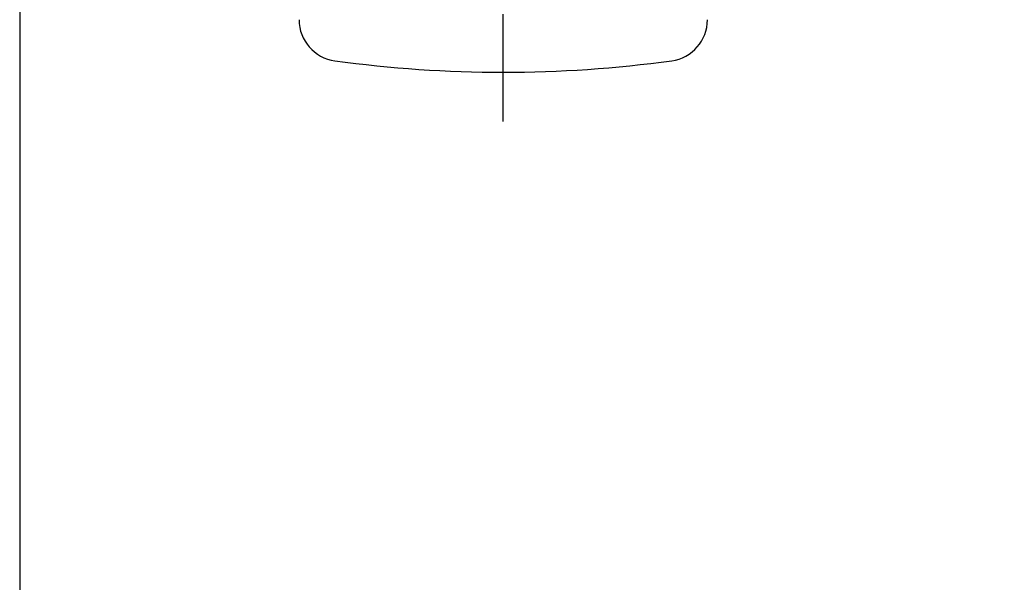
# Model space of a CAD drawing. Extents: x 120 to 4920, y 120 to 3444.
# Drawn here: x 880 to 972, y 432 to 485 of the extents above; entities that cross this region are included whole.
import ezdxf

# ---------------------------------------------------------------- set-up
doc = ezdxf.new("R2010")
doc.units = 0
doc.linetypes.add('EXLTYPE2', pattern=[13, 10, -1, 1, -1])
doc.layers.get('0').update_dxf_attribs({"linetype": 'CONTINUOUS'})
doc.layers.get('DEFPOINTS').update_dxf_attribs({"linetype": 'CONTINUOUS'})
doc.layers.add('Ｓ_１_１', color=7, linetype='CONTINUOUS')
doc.styles.add('EXCADDIM1', font='msgothic.ttc')
doc.styles.get("Standard").update_dxf_attribs({"font": 'monotxt', "bigfont": 'extfont'})
doc.dimstyles.new('ISO-25', dxfattribs={"dimtxt": 2.5, "dimasz": 2.5, "dimexe": 1.25, "dimexo": 0.625, "dimtad": 1, "dimtxsty": 'STANDARD', "dimcen": 2.5, "dimazin": 3, "dimtfac": 1, "dimtmove": 0, "dimatfit": 3})

# ---------------------------------------------------------------- blocks, each defined once
blk = doc.blocks.new('EX_NORM')
at = {"color": 0, "linetype": 'CONTINUOUS'}
for q in [(-1, 0.1667), (-1, 0), (-1, -0.1667)]:
    blk.add_line((0, 0), q, dxfattribs=at)
blk = doc.blocks.new('*D24')
at = {"layer": 'DEFPOINTS', "color": 0}
for p in [(880, 559), (1520, 559), (1520, 320)]:
    blk.add_point(p, dxfattribs=at)
at = {"layer": 'Ｓ_１_１', "color": 2, "linetype": 'CONTINUOUS'}
for p, q in [((880, 541), (880, 308)), ((1520, 541), (1520, 308)), ((916, 320), (1484, 320))]:
    blk.add_line(p, q, dxfattribs=at)
at = {"layer": 'Ｓ_１_１', "color": 2, "xscale": 36, "yscale": 36, "zscale": 36, "rotation": 180}
blk.add_blockref('EX_NORM', (880, 320), dxfattribs=at)
at = {"layer": 'Ｓ_１_１', "color": 2, "xscale": 36, "yscale": 36, "zscale": 36}
blk.add_blockref('EX_NORM', (1520, 320), dxfattribs=at)
at = {"layer": 'Ｓ_１_１', "color": 2, "insert": (1200, 353), "char_height": 41.5548, "attachment_point": 5, "style": 'EXCADDIM1'}
blk.add_mtext('640', dxfattribs=at)

msp = doc.modelspace()

# ---------------------------------------------------------------- linework, layer by layer
at = {"layer": 'Ｓ_１_１', "color": 1, "linetype": 'EXLTYPE2'}
msp.add_line((925, 475.4), (925, 581.12), dxfattribs=at)
at = {"layer": 'Ｓ_１_１', "color": 3, "linetype": 'CONTINUOUS'}
for centre, radius, start, end in [((909.846, 484.88), 3.846, 180, 262.19153), ((940.154, 484.88), 3.846, 277.8085, 0), ((925, 595.385), 115.385, 262.19153, 277.80847)]:
    msp.add_arc(centre, radius, start, end, dxfattribs=at)

# ---------------------------------------------------------------- dimensions: what is measured, and where the dimension line sits
at = {"layer": 'Ｓ_１_１', "color": 2, "linetype": 'CONTINUOUS'}
dim = msp.add_linear_dim(base=(1520, 320), p1=(880, 559), p2=(1520, 559), dimstyle='ISO-25', override={"dimtxt": 41.55485, "dimasz": 36, "dimexe": 12, "dimexo": 18, "dimgap": 0, "dimtad": 1, "dimjust": 0, "dimtih": 0, "dimtoh": 0, "dimdec": 2, "dimzin": 8, "dimlunit": 2, "dimtxsty": 'EXCADDIM1', "dimblk1": 'EX_NORM', "dimblk2": 'EX_NORM', "dimsah": 1, "dimse1": 0, "dimse2": 0, "dimclrd": 2, "dimclre": 2, "dimclrt": 2, "dimtmove": 2}, dxfattribs=at)
dim.commit()
dim.dimension.update_dxf_attribs({"geometry": '*D24', "text_midpoint": (1200, 353), "dimtype": 160})

doc.saveas('drawing.dxf')
